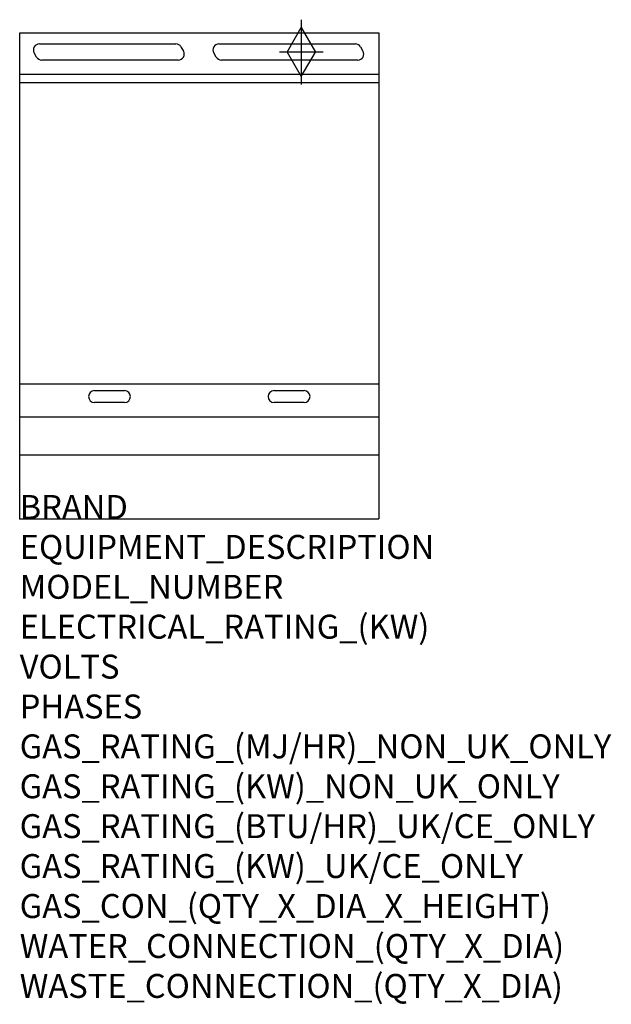
# Model space of a CAD drawing. Units: millimetres. Extents: x 0 to 988, y -2052 to -406.
import ezdxf

# ---------------------------------------------------------------- set-up
doc = ezdxf.new("R2010")
doc.units = ezdxf.units.MM
doc.header["$LTSCALE"] = 6.5
doc.layers.get('0').update_dxf_attribs({"linetype": 'CONTINUOUS'})
for name, color, linetype in [('Moffat_2D_Hyd', 3, 'CONTINUOUS'), ('Moffat_Detail', 5, 'CONTINUOUS'), ('Moffat_Profile', 1, 'CONTINUOUS')]:
    doc.layers.add(name, color=color, linetype=linetype)
doc.layers.add('Moffat_Notes', color=2, linetype='CONTINUOUS', plot=False)
doc.styles.get("Standard").update_dxf_attribs({"font": 'txt.shx'})

# ---------------------------------------------------------------- blocks, each defined once
blk = doc.blocks.new('SS GAS CONNECTION')
at = {"layer": 'Moffat_2D_Hyd'}
for p, q in [((0, 54.1), (0, -54.1)), ((-23.4, 0), (0, 40.9)), ((0, 40.9), (23.4, 0)), ((36.3, 0), (-36.3, 0)), ((-23.4, 0), (0, -40.9)), ((0, -40.9), (23.4, 0))]:
    blk.add_line(p, q, dxfattribs=at)

msp = doc.modelspace()

# ---------------------------------------------------------------- linework, layer by layer
msp.add_point((-0.4, -1240.7))
at = {"layer": 'Moffat_Detail'}
for p, q in [((32.4, -446.9), (260.3, -446.9)), ((269, -451.9), (273, -458.9)), ((332.4, -446.9), (560.3, -446.9)), ((569, -451.9), (573, -458.9)), ((27.8, -468.9), (23.7, -461.9)), ((264.4, -473.9), (36.4, -473.9)), ((327.8, -468.9), (323.7, -461.9)), ((564.4, -473.9), (336.4, -473.9)), ((599.6, -512.2), (-0.4, -512.2)), ((599.6, -1015.5), (-0.4, -1015.5)), ((124.6, -1026.2), (174.6, -1026.2)), ((424.6, -1026.2), (474.6, -1026.2)), ((174.6, -1046.2), (124.6, -1046.2)), ((474.6, -1046.2), (424.6, -1046.2)), ((-0.4, -1070), (599.6, -1070))]:
    msp.add_line(p, q, dxfattribs=at)
for centre, start, end in [((32.4, -456.9), 90, 210), ((260.3, -456.9), 30, 90), ((264.4, -463.9), 270, 30), ((332.4, -456.9), 90, 210), ((560.3, -456.9), 30, 90), ((564.4, -463.9), 270, 30), ((36.4, -463.9), 210, 270), ((336.4, -463.9), 210, 270), ((124.6, -1036.2), 90, 270), ((174.6, -1036.2), 270, 90), ((424.6, -1036.2), 90, 270), ((474.6, -1036.2), 270, 90)]:
    msp.add_arc(centre, 10, start, end, dxfattribs=at)
at = {"layer": 'Moffat_Profile'}
for p, q in [((-0.4, -428.5), (599.6, -428.5)), ((-0.4, -1240.7), (-0.4, -428.5)), ((599.6, -428.5), (599.6, -1240.7)), ((599.6, -498.2), (-0.4, -498.2)), ((-0.4, -1133.7), (599.6, -1133.7)), ((-0.4, -1240.7), (599.6, -1240.7))]:
    msp.add_line(p, q, dxfattribs=at)

# ---------------------------------------------------------------- block references
at = {"layer": 'Moffat_2D_Hyd'}
for p in [(470, -460.5), (470, -460.5, 655)]:
    msp.add_blockref('SS GAS CONNECTION', p, dxfattribs=at)

# ---------------------------------------------------------------- texts
at = {"layer": 'Moffat_Notes', "flags": 3}
for tag, p, s in [('BRAND', (-0.4, -1240.7), 'BLUESEAL'), ('EQUIPMENT_DESCRIPTION', (-0.4, -1307.4), 'GAS COOKTOP 600mm'), ('MODEL_NUMBER', (-0.4, -1374.1), 'G514B-LS'), ('ELECTRICAL_RATING_(KW)', (-0.4, -1440.7), 'N/A'), ('VOLTS', (-0.4, -1507.4), 'N/A'), ('PHASES', (-0.4, -1574.1), 'N/A'), ('GAS_RATING_(MJ/HR)_NON_UK_ONLY', (-0.4, -1640.7), '42'), ('GAS_RATING_(KW)_NON_UK_ONLY', (-0.4, -1707.4), '11.7'), ('GAS_RATING_(BTU/HR)_UK/CE_ONLY', (-0.4, -1774), '12.3'), ('GAS_RATING_(KW)_UK/CE_ONLY', (-0.4, -1840.7), '41700'), ('GAS_CON_(QTY_X_DIA_X_HEIGHT)', (-0.4, -1907.5), '1 X R 3/4 MALE X 655mm'), ('WATER_CONNECTION_(QTY_X_DIA)', (-0.4, -1974.3), 'N/A'), ('WASTE_CONNECTION_(QTY_X_DIA)', (-0.4, -2041), 'N/A')]:
    msp.add_attdef(tag, p, s, height=40, dxfattribs=at)

doc.saveas('drawing.dxf')
